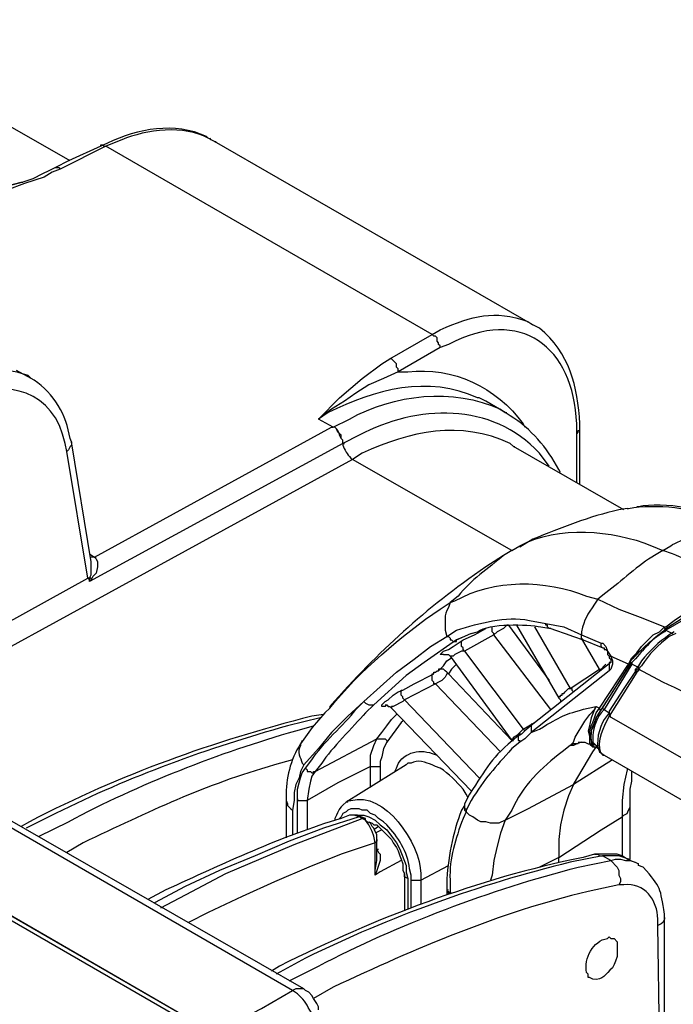
# Model space of a CAD drawing. Units: millimetres. Extents: x 0 to 5289, y 0 to 2100.
# Drawn here: x 320 to 388, y 1723 to 1825 of the extents above; entities that cross this region are included whole.
import ezdxf

# ---------------------------------------------------------------- set-up
doc = ezdxf.new("R2010")
doc.units = ezdxf.units.MM
doc.header["$LTSCALE"] = 7.5
doc.layers.add('TK1', color=7, linetype='Continuous', lineweight=25)

msp = doc.modelspace()

# ---------------------------------------------------------------- linework, layer by layer
at = {"layer": 'TK1'}
for points in [[(325.219, 1810.688), (299.48, 1825.421)], [(340.289, 1812.721), (339.95, 1812.889), (339.782, 1813.058)], [(373.479, 1793.585), (340.289, 1812.721)], [(340.289, 1812.721), (340.459, 1812.721)], [(328.437, 1812.212), (325.049, 1810.688), (323.695, 1810.011)], [(328.942, 1812.212), (324.202, 1809.842)], [(328.437, 1812.212), (328.437, 1812.382), (328.606, 1812.382), (328.774, 1812.212), (328.944, 1812.212)], [(362.978, 1792.57), (328.942, 1812.212)], [(324.202, 1809.842), (323.354, 1809.503), (322.508, 1808.994), (320.476, 1808.318), (318.613, 1807.64), (316.751, 1807.133), (312.856, 1805.946)], [(323.695, 1810.011), (323.017, 1809.672), (322.34, 1809.333), (321.325, 1808.825), (320.308, 1808.487), (319.122, 1808.148), (317.768, 1807.64)], [(323.695, 1810.01), (324.034, 1810.01), (324.203, 1809.842)], [(312.858, 1805.946), (314.72, 1806.794), (316.413, 1807.47), (318.276, 1807.979), (320.139, 1808.486), (320.308, 1808.486)], [(358.576, 1790.03), (362.978, 1792.57)], [(363.827, 1791.215), (363.827, 1791.385), (363.658, 1791.554), (363.658, 1791.722), (363.488, 1791.892), (363.488, 1792.231), (363.319, 1792.4), (363.149, 1792.4), (362.98, 1792.57)], [(363.827, 1791.215), (359.425, 1788.675)], [(351.126, 1783.764), (353.327, 1785.966), (355.697, 1787.997), (357.73, 1789.521), (358.576, 1790.03)], [(359.425, 1788.675), (359.425, 1789.013), (359.255, 1789.182), (359.255, 1789.521), (359.086, 1789.691), (358.747, 1790.03), (358.577, 1790.03)], [(359.425, 1788.675), (357.9, 1787.997), (356.376, 1787.321), (355.022, 1786.473), (353.835, 1785.627), (352.482, 1784.78), (351.127, 1783.764)], [(368.568, 1785.627), (367.891, 1785.966)], [(370.6, 1784.442), (370.769, 1784.442)], [(327.757, 1769.37), (352.479, 1782.918)], [(352.649, 1782.918), (351.125, 1783.764)], [(352.479, 1782.918), (352.649, 1782.918)], [(353.667, 1781.224), (353.667, 1781.563), (353.498, 1781.733), (353.328, 1782.07), (353.328, 1782.24), (353.159, 1782.409), (352.989, 1782.748), (352.82, 1782.918), (352.482, 1782.918)], [(353.667, 1781.224), (353.667, 1781.563), (353.498, 1781.733), (353.498, 1782.07), (353.328, 1782.24), (353.159, 1782.579), (352.989, 1782.748), (352.82, 1782.918), (352.65, 1782.918)], [(378.05, 1782.24), (378.22, 1782.409), (378.22, 1782.579), (378.389, 1782.579), (378.389, 1782.748)], [(378.05, 1777.16), (378.05, 1782.24)], [(378.389, 1776.991), (378.389, 1782.748)], [(325.388, 1781.394), (325.388, 1781.055), (325.219, 1780.885), (325.049, 1780.546), (324.88, 1780.377)], [(327.42, 1768.863), (325.388, 1781.394)], [(353.666, 1781.224), (327.249, 1766.831)], [(353.667, 1781.224), (353.835, 1781.224)], [(371.445, 1780.885), (371.615, 1780.885)], [(382.961, 1774.282), (371.447, 1780.885)], [(327.079, 1767.17), (324.878, 1780.378)], [(354.683, 1779.531), (300.834, 1750.067)], [(371.278, 1770.048), (354.683, 1779.531)], [(327.25, 1769.709), (327.757, 1769.37)], [(371.278, 1770.048), (370.431, 1769.54)], [(327.759, 1769.37), (327.928, 1769.201), (328.098, 1768.863), (328.098, 1768.355), (327.928, 1767.677), (327.589, 1767.339), (327.42, 1767), (327.42, 1767.17), (327.25, 1767.17)], [(327.25, 1767.17), (327.42, 1767.509), (327.42, 1768.863)], [(327.759, 1769.37), (327.42, 1769.37)], [(327.759, 1769.37), (327.42, 1769.37)], [(327.757, 1769.37), (327.927, 1769.37)], [(298.293, 1751.252), (327.081, 1767.17)], [(327.25, 1766.831), (327.25, 1767), (327.079, 1767.17)], [(327.25, 1767.17), (327.082, 1767.17)], [(327.42, 1767), (327.25, 1766.831), (327.25, 1767.17)], [(387.195, 1762.089), (387.364, 1762.089), (388.212, 1762.767), (389.734, 1763.782), (393.122, 1765.815), (394.815, 1766.661)], [(387.364, 1761.921), (391.089, 1764.291), (391.598, 1764.63), (393.122, 1765.476), (394.815, 1766.661), (394.815, 1766.492), (394.985, 1766.492)], [(394.983, 1766.492), (393.122, 1765.476), (391.598, 1764.46), (391.259, 1764.291), (389.395, 1762.936), (387.364, 1761.751)], [(380.252, 1764.968), (382.454, 1763.952), (384.655, 1763.106), (387.195, 1762.089)], [(340.46, 1719.586), (263.921, 1763.782)], [(340.46, 1719.586), (264.089, 1763.782)], [(375.341, 1761.921), (375.171, 1761.921), (375.002, 1762.089), (375.002, 1762.258), (374.832, 1762.258), (374.832, 1762.428)], [(374.834, 1762.428), (376.695, 1762.089), (378.559, 1761.243)], [(265.784, 1762.258), (339.951, 1719.416)], [(367.044, 1761.412), (366.367, 1761.073), (365.52, 1760.734)], [(366.198, 1760.734), (367.383, 1761.243), (368.568, 1761.921)], [(369.414, 1761.243), (369.414, 1761.412), (369.244, 1761.582), (369.244, 1762.089)], [(370.939, 1762.258), (370.77, 1762.258), (370.431, 1761.919), (369.754, 1761.582), (369.415, 1761.243)], [(370.939, 1762.258), (375.173, 1756.501)], [(371.786, 1762.258), (376.188, 1754.639)], [(373.647, 1762.089), (377.372, 1755.655)], [(375.342, 1761.921), (375.849, 1761.751), (376.865, 1761.412), (377.712, 1761.073), (378.728, 1760.734)], [(383.47, 1758.194), (383.808, 1758.872), (384.316, 1759.38), (384.825, 1760.058), (386.01, 1761.243), (386.686, 1761.582), (386.856, 1761.751), (387.195, 1762.089), (387.195, 1761.921), (387.364, 1761.921)], [(387.363, 1761.751), (388.041, 1761.412)], [(387.364, 1761.921), (387.364, 1761.751)], [(387.364, 1761.921), (387.364, 1761.751)], [(355.869, 1754.3), (359.255, 1757.348), (361.118, 1758.703), (362.812, 1760.058), (364.504, 1761.073)], [(365.521, 1760.734), (362.134, 1758.364), (360.271, 1757.009), (356.885, 1753.961)], [(364.165, 1759.21), (363.826, 1759.21), (363.995, 1759.38), (364.165, 1759.549), (364.673, 1759.719), (365.182, 1760.058), (365.689, 1760.397), (366.198, 1760.734)], [(364.504, 1761.073), (364.673, 1761.073), (364.843, 1760.904), (364.843, 1760.734), (365.012, 1760.734), (365.182, 1760.565), (365.521, 1760.565), (365.521, 1760.734)], [(365.52, 1760.734), (366.705, 1761.243)], [(366.367, 1759.549), (366.198, 1759.719), (366.198, 1759.888), (366.028, 1760.058), (366.028, 1760.565), (366.198, 1760.734)], [(369.415, 1761.243), (366.367, 1759.549)], [(375.341, 1753.453), (369.414, 1761.243)], [(378.728, 1760.734), (378.557, 1760.904), (378.557, 1761.243)], [(380.42, 1757.687), (378.559, 1760.904)], [(378.56, 1761.243), (380.591, 1760.397)], [(378.728, 1760.734), (380.761, 1759.888)], [(380.759, 1759.888), (380.59, 1760.058), (380.59, 1760.397)], [(380.591, 1760.397), (380.761, 1760.397), (381.098, 1760.058), (381.269, 1759.549), (381.607, 1759.042)], [(366.367, 1759.549), (366.028, 1759.549), (365.689, 1759.38), (365.35, 1759.21), (365.181, 1759.042), (364.843, 1759.042)], [(366.367, 1759.549), (372.464, 1751.421)], [(380.761, 1759.888), (380.93, 1759.888), (380.93, 1759.719), (381.098, 1759.719), (381.268, 1759.549), (381.268, 1759.21), (381.437, 1759.042), (381.437, 1758.872), (381.607, 1758.703), (381.607, 1758.364)], [(363.658, 1757.518), (364.165, 1758.025), (364.504, 1758.533), (365.011, 1758.872)], [(364.166, 1759.21), (364.675, 1759.21), (364.843, 1759.042)], [(364.843, 1759.042), (371.278, 1750.236), (371.448, 1750.236)], [(381.607, 1758.364), (373.479, 1751.93)], [(381.437, 1759.042), (381.605, 1759.042)], [(381.607, 1759.042), (381.776, 1758.533), (381.776, 1758.194), (381.607, 1757.687), (381.437, 1757.518)], [(381.605, 1758.533), (381.605, 1758.364), (381.437, 1758.364), (381.437, 1757.518)], [(381.946, 1758.872), (381.607, 1759.042)], [(383.47, 1758.194), (381.946, 1758.872)], [(383.639, 1758.364), (383.639, 1758.194)], [(383.639, 1758.364), (383.808, 1758.364)], [(383.639, 1758.194), (383.639, 1758.364)], [(383.639, 1758.194), (383.639, 1758.364), (383.808, 1758.194)], [(383.808, 1758.364), (383.808, 1758.194)], [(363.149, 1757.179), (363.149, 1757.348), (363.319, 1757.348), (363.488, 1757.518), (363.658, 1757.518)], [(364.673, 1757.179), (364.504, 1757.348), (364.334, 1757.518), (364.165, 1757.686), (363.658, 1757.686), (363.658, 1757.518)], [(365.52, 1758.194), (365.011, 1757.687), (364.673, 1757.179), (371.277, 1750.236)], [(381.437, 1757.518), (373.31, 1751.082)], [(377.373, 1755.655), (380.422, 1757.686)], [(380.42, 1757.687), (380.59, 1757.687), (380.929, 1758.025), (381.098, 1758.194)], [(380.422, 1753.622), (383.469, 1758.194)], [(380.422, 1757.687), (380.422, 1757.518)], [(383.639, 1758.194), (380.591, 1753.454)], [(380.759, 1753.622), (383.638, 1758.194), (383.808, 1758.194)], [(383.808, 1758.194), (380.93, 1753.454)], [(384.316, 1757.687), (382.961, 1755.655), (381.437, 1753.285)], [(384.316, 1757.348), (381.437, 1752.776)], [(383.47, 1758.194), (383.639, 1758.194)], [(383.639, 1758.194), (383.808, 1758.194)], [(384.484, 1757.855), (383.808, 1758.194)], [(384.316, 1757.687), (384.147, 1757.687), (384.147, 1757.348), (384.316, 1757.348)], [(384.486, 1758.025), (384.316, 1757.855), (384.316, 1757.687)], [(384.316, 1757.855), (384.316, 1757.687), (384.486, 1757.518)], [(384.486, 1757.518), (384.316, 1757.348)], [(384.486, 1757.686), (384.486, 1757.518)], [(359.932, 1755.485), (361.117, 1756.163), (363.149, 1757.179)], [(363.319, 1756.163), (363.149, 1756.163), (363.149, 1756.331), (362.98, 1756.501), (362.98, 1757.179), (363.149, 1757.179)], [(364.673, 1757.179), (364.504, 1757.179), (364.334, 1756.84), (363.997, 1756.501), (363.658, 1756.331), (363.319, 1756.163)], [(358.238, 1753.961), (358.069, 1753.792), (357.73, 1753.792), (357.73, 1753.961), (358.069, 1754.3), (358.408, 1754.47), (358.916, 1754.977), (359.423, 1755.316), (359.932, 1755.485)], [(360.101, 1754.47), (359.932, 1754.639), (359.932, 1754.807), (359.762, 1754.977), (359.762, 1755.485), (359.932, 1755.485)], [(363.319, 1756.163), (360.103, 1754.47)], [(370.092, 1749.051), (363.319, 1756.163)], [(376.187, 1754.639), (376.187, 1754.809), (376.356, 1754.809), (376.356, 1754.977), (376.526, 1754.977), (376.526, 1755.146), (376.695, 1755.146), (376.865, 1755.316), (377.034, 1755.485), (377.204, 1755.655), (377.372, 1755.655)], [(377.373, 1755.655), (377.543, 1755.655), (377.543, 1755.485), (377.711, 1755.316)], [(355.869, 1754.3), (354.174, 1752.776), (352.482, 1751.082), (351.127, 1749.389), (349.603, 1747.697)], [(355.869, 1754.3), (356.037, 1754.131), (356.376, 1753.961), (356.885, 1753.961)], [(360.101, 1754.47), (359.932, 1754.3), (358.916, 1753.792), (358.747, 1753.792), (358.747, 1753.622)], [(360.101, 1754.47), (367.89, 1746.342)], [(376.188, 1754.639), (376.358, 1754.47), (376.358, 1754.3)], [(351.805, 1753.115), (350.451, 1751.591), (349.264, 1749.897)], [(358.071, 1753.961), (358.239, 1753.961), (358.409, 1753.792), (358.578, 1753.792), (358.748, 1753.622)], [(358.748, 1753.622), (367.045, 1744.987)], [(377.373, 1749.728), (377.712, 1750.067), (377.882, 1750.575), (378.898, 1752.268), (379.406, 1752.946), (379.913, 1753.453), (380.083, 1753.792)], [(380.083, 1753.792), (379.913, 1753.453), (379.574, 1752.607), (379.405, 1751.93), (379.235, 1751.252), (379.405, 1750.575)], [(379.406, 1750.575), (379.406, 1751.252), (379.574, 1751.76), (379.744, 1752.098), (379.913, 1752.607), (380.083, 1753.115), (380.422, 1753.622)], [(380.591, 1753.453), (380.252, 1752.946), (380.083, 1752.607), (379.913, 1752.098), (379.744, 1751.591), (379.574, 1751.252), (379.574, 1750.913), (379.406, 1750.575)], [(379.913, 1752.098), (380.083, 1752.607), (380.759, 1753.622)], [(380.083, 1753.792), (380.422, 1753.622)], [(380.422, 1753.622), (380.422, 1753.454), (380.591, 1753.454)], [(380.759, 1753.622), (380.929, 1753.454)], [(380.929, 1753.454), (381.436, 1753.115)], [(381.437, 1753.285), (381.437, 1752.776)], [(381.437, 1753.115), (381.437, 1752.776)], [(357.222, 1750.406), (357.73, 1751.082), (358.238, 1751.76), (358.747, 1752.437), (359.254, 1752.946)], [(359.932, 1752.268), (359.762, 1752.098), (358.238, 1750.067)], [(372.462, 1751.421), (373.647, 1752.098)], [(381.437, 1752.776), (437.149, 1720.772)], [(381.437, 1752.776), (381.607, 1752.776)], [(371.277, 1750.406), (371.447, 1750.406), (371.447, 1750.575), (371.786, 1750.743), (371.954, 1750.913), (372.293, 1751.252), (372.462, 1751.421)], [(373.31, 1751.082), (372.632, 1750.406), (372.125, 1750.067)], [(372.462, 1751.421), (372.632, 1751.252)], [(373.478, 1751.93), (373.308, 1751.93), (373.308, 1751.082)], [(351.127, 1722.127), (351.127, 1722.466), (350.958, 1722.804), (350.619, 1723.312), (350.449, 1723.651), (350.11, 1723.989), (349.773, 1724.158), (349.603, 1724.328), (304.73, 1750.067)], [(349.434, 1750.236), (349.264, 1749.897)], [(350.788, 1747.019), (357.222, 1750.406)], [(356.546, 1747.527), (356.546, 1748.712), (356.885, 1749.728), (357.222, 1750.406)], [(357.222, 1750.406), (358.07, 1750.406), (358.239, 1750.236), (358.239, 1750.067)], [(358.239, 1750.067), (357.9, 1749.389), (357.731, 1748.543), (357.561, 1748.034), (357.561, 1747.527)], [(372.293, 1750.913), (372.125, 1750.913), (371.954, 1750.743), (371.954, 1750.236), (372.125, 1750.236), (372.125, 1750.067)], [(378.559, 1750.067), (378.05, 1749.897), (377.711, 1749.728), (377.373, 1749.728)], [(378.221, 1750.067), (378.898, 1750.067), (379.237, 1749.897), (379.406, 1749.897), (379.576, 1749.728)], [(379.406, 1750.575), (379.574, 1750.236), (379.574, 1749.897)], [(379.406, 1750.575), (379.406, 1750.575)], [(379.406, 1749.897), (379.406, 1750.575)], [(379.744, 1750.067), (379.913, 1749.897), (380.083, 1749.728)], [(348.415, 1724.158), (303.881, 1749.897)], [(370.6, 1741.939), (372.971, 1743.124), (377.712, 1745.664), (379.745, 1749.051), (380.083, 1749.558)], [(378.22, 1749.897), (377.711, 1749.897), (377.372, 1749.728)], [(379.405, 1749.897), (379.574, 1749.728)], [(379.406, 1749.897), (379.574, 1749.897)], [(380.252, 1749.389), (380.083, 1749.558), (379.745, 1749.558), (379.574, 1749.728), (379.406, 1749.897)], [(379.574, 1749.728), (379.744, 1749.728)], [(379.576, 1749.728), (379.913, 1749.558)], [(380.084, 1749.728), (380.252, 1749.728)], [(381.776, 1748.204), (377.711, 1745.664)], [(380.93, 1748.712), (391.767, 1742.446)], [(349.603, 1747.697), (349.264, 1747.019), (349.095, 1746.341), (348.756, 1745.664), (348.588, 1744.818), (348.588, 1743.97), (348.418, 1742.955)], [(348.925, 1744.14), (348.925, 1745.155), (349.095, 1745.833), (349.264, 1746.341), (349.434, 1746.849), (349.773, 1747.358)], [(349.773, 1747.358), (349.942, 1747.188), (349.942, 1747.019), (350.28, 1747.019), (350.449, 1746.849), (350.619, 1746.849), (350.619, 1747.019), (350.788, 1747.019)], [(350.788, 1747.019), (350.449, 1746.51), (350.28, 1746.003), (350.11, 1745.155), (349.941, 1743.97)], [(356.546, 1747.527), (353.159, 1745.833), (349.942, 1743.97)], [(360.272, 1747.697), (354.006, 1743.801)], [(356.544, 1745.325), (356.544, 1747.527)], [(356.546, 1747.527), (357.561, 1747.527)], [(357.561, 1747.527), (357.561, 1746.003)], [(383.3, 1747.358), (383.3, 1747.188), (382.961, 1745.664), (382.792, 1743.97), (382.792, 1742.277)], [(383.639, 1743.463), (383.639, 1745.155), (383.809, 1746.003), (383.809, 1747.019)], [(377.712, 1745.664), (377.204, 1744.479), (376.697, 1742.955), (376.358, 1741.431), (376.188, 1739.907), (376.188, 1738.043)], [(347.74, 1743.97), (347.91, 1743.631), (347.91, 1743.463), (348.247, 1743.124), (348.417, 1742.955)], [(347.742, 1743.97), (347.742, 1740.076)], [(348.925, 1740.585), (348.925, 1744.14)], [(348.925, 1744.14), (348.925, 1743.97), (349.942, 1743.97)], [(349.941, 1743.97), (349.941, 1740.922)], [(348.417, 1742.955), (348.417, 1740.415)], [(366.367, 1743.631), (366.367, 1743.463)], [(366.367, 1743.631), (366.367, 1743.124), (366.535, 1743.124), (366.535, 1742.955)], [(366.367, 1743.463), (366.367, 1742.955), (366.535, 1742.785)], [(366.537, 1742.955), (366.537, 1742.785)], [(382.792, 1742.277), (382.961, 1742.446), (383.299, 1742.616), (383.469, 1742.955), (383.638, 1743.294), (383.638, 1743.463)], [(383.639, 1737.875), (383.639, 1743.463)], [(355.359, 1742.278), (351.634, 1741.093), (348.079, 1739.737), (344.522, 1738.214), (340.798, 1736.69), (337.241, 1734.997), (334.025, 1733.303)], [(334.701, 1732.794), (337.919, 1734.488), (341.474, 1736.351), (348.586, 1739.399), (355.698, 1742.109)], [(355.359, 1742.278), (354.852, 1742.448), (354.344, 1742.448)], [(356.037, 1742.109), (355.529, 1742.278), (355.359, 1742.278), (355.191, 1742.446), (354.344, 1742.446)], [(355.02, 1742.446), (355.868, 1742.446), (356.376, 1742.277), (357.053, 1741.939), (357.561, 1741.431), (358.238, 1740.922), (358.747, 1740.246), (359.254, 1739.568), (359.593, 1738.891), (360.271, 1737.197), (360.271, 1736.519), (360.439, 1735.843), (360.101, 1736.012), (360.101, 1736.351)], [(355.697, 1742.109), (355.358, 1742.278)], [(355.529, 1742.278), (355.359, 1742.278)], [(357.052, 1739.568), (356.882, 1740.246), (356.713, 1740.754), (356.374, 1741.431), (356.035, 1741.939), (355.697, 1742.109)], [(356.037, 1742.109), (355.698, 1742.109)], [(357.222, 1739.907), (357.222, 1740.415), (357.053, 1740.754), (356.883, 1741.092), (356.715, 1741.261), (356.544, 1741.6), (356.207, 1741.77), (356.037, 1741.939), (356.037, 1742.109)], [(370.6, 1741.939), (369.922, 1741.6), (369.076, 1741.6), (368.568, 1741.77), (368.059, 1741.77), (367.722, 1741.939), (367.213, 1742.277), (366.874, 1742.446), (366.535, 1742.785)], [(370.6, 1741.939), (370.092, 1740.585), (369.753, 1739.23), (369.414, 1737.706), (369.244, 1736.182), (369.076, 1735.673)], [(376.188, 1738.043), (380.591, 1740.922), (382.792, 1742.277)], [(382.792, 1742.277), (382.792, 1738.213)], [(356.378, 1741.77), (356.715, 1741.6), (356.885, 1741.431), (357.224, 1741.431), (357.563, 1741.092), (357.732, 1740.922), (358.748, 1739.907), (358.917, 1739.568), (359.256, 1739.06), (359.425, 1738.721), (359.594, 1738.213), (359.764, 1737.875), (359.933, 1737.367), (359.933, 1736.689), (360.103, 1736.351)], [(357.392, 1741.261), (356.883, 1740.922)], [(357.731, 1740.922), (357.053, 1740.585)], [(357.222, 1739.907), (357.222, 1739.737), (357.053, 1739.569)], [(357.222, 1737.875), (357.222, 1739.907)], [(357.054, 1739.569), (353.498, 1738.382), (350.11, 1737.028), (346.555, 1735.504), (343.168, 1733.981), (339.612, 1732.287), (337.58, 1731.27)], [(357.052, 1736.182), (357.052, 1739.568)], [(357.221, 1738.891), (357.391, 1738.552), (357.56, 1738.382), (357.56, 1737.706), (357.391, 1737.197), (357.221, 1736.689), (357.052, 1736.182)], [(357.222, 1738.891), (357.392, 1738.891)], [(357.222, 1738.891), (357.391, 1738.891)], [(357.053, 1736.182), (357.053, 1736.69), (357.222, 1737.706), (357.222, 1737.875)], [(359.764, 1737.706), (357.561, 1736.521)], [(376.188, 1738.043), (374.156, 1737.028)], [(376.188, 1737.536), (376.188, 1738.043)], [(381.605, 1737.706), (380.758, 1738.213)], [(383.638, 1737.706), (383.469, 1737.875), (382.96, 1738.045), (382.453, 1738.214), (380.759, 1738.214)], [(381.605, 1737.706), (382.114, 1737.875), (382.622, 1737.875), (383.13, 1737.706), (383.638, 1737.706), (384.147, 1737.536), (384.484, 1737.367)], [(381.605, 1737.706), (381.774, 1737.536), (382.113, 1737.197), (382.282, 1737.028), (382.452, 1736.689), (382.452, 1736.182), (382.621, 1735.843), (382.621, 1735.504), (382.452, 1735.166)], [(361.795, 1735.673), (364.672, 1737.197)], [(357.56, 1736.521), (357.052, 1736.182)], [(360.103, 1736.351), (360.103, 1732.455)], [(360.44, 1735.843), (360.44, 1732.625)], [(360.778, 1732.794), (360.778, 1735.673)], [(360.779, 1735.673), (361.795, 1735.673)], [(361.795, 1735.673), (361.795, 1733.133)], [(364.504, 1734.658), (364.504, 1734.488), (364.673, 1734.488), (364.843, 1734.319)], [(364.504, 1734.658), (364.504, 1734.488), (364.672, 1734.319), (364.843, 1734.319)], [(364.505, 1734.658), (364.675, 1734.658)], [(364.505, 1734.658), (364.505, 1734.149)], [(365.011, 1734.319), (364.843, 1734.319)], [(364.843, 1734.319), (365.011, 1734.319)], [(364.843, 1734.319), (365.012, 1734.319)], [(387.195, 1731.779), (387.195, 1731.609), (387.024, 1731.27), (386.856, 1731.102), (386.517, 1730.933)], [(387.195, 1719.925), (387.195, 1731.779)], [(386.685, 1719.248), (386.515, 1730.933)], [(349.603, 1724.328), (348.756, 1724.328), (348.417, 1724.158)]]:
    msp.add_lwpolyline(points, dxfattribs=at)
for points, knots in [([(339.612, 1813.058), (339.612, 1813.058), (339.443, 1813.228), (339.443, 1813.228), (336.147, 1814.786), (332.299, 1814.057), (329.113, 1812.551), (329.113, 1812.551), (328.437, 1812.212), (328.437, 1812.212)], [0, 0, 0, 0, 1, 1, 1, 2, 2, 2, 3, 3, 3, 3]), ([(340.289, 1812.719), (340.289, 1812.719), (339.612, 1813.058), (339.612, 1813.058), (337.202, 1814.447), (333.115, 1813.973), (330.637, 1812.889), (330.637, 1812.889), (328.944, 1812.212), (328.944, 1812.212)], [0, 0, 0, 0, 1, 1, 1, 2, 2, 2, 3, 3, 3, 3]), ([(378.051, 1782.24), (378.051, 1782.24), (378.051, 1783.255), (378.051, 1783.255), (377.712, 1791.361), (372.238, 1795.508), (364.673, 1791.554), (364.673, 1791.554), (363.827, 1791.215), (363.827, 1791.215)], [0, 0, 0, 0, 1, 1, 1, 2, 2, 2, 3, 3, 3, 3]), ([(362.98, 1792.57), (362.98, 1792.57), (363.826, 1793.077), (363.826, 1793.077), (367.188, 1794.509), (369.41, 1795.209), (372.971, 1793.924), (372.971, 1793.924), (373.479, 1793.585), (373.479, 1793.585)], [0, 0, 0, 0, 1, 1, 1, 2, 2, 2, 3, 3, 3, 3]), ([(378.389, 1782.748), (378.389, 1782.748), (378.389, 1783.255), (378.389, 1783.255), (378.136, 1787.195), (377.331, 1790.653), (374.156, 1793.246), (374.156, 1793.246), (373.478, 1793.585), (373.478, 1793.585)], [0, 0, 0, 0, 1, 1, 1, 2, 2, 2, 3, 3, 3, 3]), ([(312.18, 1787.321), (312.18, 1787.321), (312.858, 1787.828), (312.858, 1787.828), (316.036, 1788.988), (317.523, 1789.437), (320.816, 1788.336), (320.816, 1788.336), (321.155, 1787.997), (321.155, 1787.997)], [0, 0, 0, 0, 1, 1, 1, 2, 2, 2, 3, 3, 3, 3]), ([(359.425, 1788.675), (359.425, 1788.675), (360.44, 1788.675), (360.44, 1788.675), (365.156, 1789.242), (369.68, 1787.117), (372.464, 1783.255), (372.464, 1783.255), (372.632, 1782.918), (372.632, 1782.918)], [0, 0, 0, 0, 1, 1, 1, 2, 2, 2, 3, 3, 3, 3]), ([(324.878, 1780.378), (324.878, 1780.378), (324.709, 1781.224), (324.709, 1781.224), (323.557, 1786.707), (318.604, 1788.159), (314.042, 1785.797), (314.042, 1785.797), (313.194, 1785.458), (313.194, 1785.458)], [0, 0, 0, 0, 1, 1, 1, 2, 2, 2, 3, 3, 3, 3]), ([(325.388, 1781.394), (325.388, 1781.394), (325.219, 1781.733), (325.219, 1781.733), (324.863, 1784.157), (323.531, 1786.457), (321.494, 1787.828), (321.494, 1787.828), (321.155, 1787.997), (321.155, 1787.997), (321.155, 1787.997), (319.631, 1788.845), (319.631, 1788.845)], [0, 0, 0, 0, 1, 1, 1, 2, 2, 2, 3, 3, 3, 4, 4, 4, 4]), ([(367.891, 1785.965), (367.891, 1785.965), (367.722, 1785.965), (367.722, 1785.965), (362.662, 1788.375), (356.872, 1786.837), (352.143, 1784.442), (352.143, 1784.442), (351.127, 1783.764), (351.127, 1783.764)], [0, 0, 0, 0, 1, 1, 1, 2, 2, 2, 3, 3, 3, 3]), ([(352.65, 1782.918), (352.65, 1782.918), (354.344, 1783.764), (354.344, 1783.764), (358.89, 1786.324), (365.249, 1787.1), (370.092, 1784.78), (370.092, 1784.78), (370.6, 1784.442), (370.6, 1784.442)], [0, 0, 0, 0, 1, 1, 1, 2, 2, 2, 3, 3, 3, 3]), ([(375.173, 1778.853), (375.173, 1778.853), (374.156, 1780.209), (374.156, 1780.209), (369.228, 1785.579), (361.343, 1785.283), (355.359, 1782.07), (355.359, 1782.07), (353.667, 1781.224), (353.667, 1781.224)], [0, 0, 0, 0, 1, 1, 1, 2, 2, 2, 3, 3, 3, 3]), ([(376.358, 1778.176), (376.358, 1778.176), (376.188, 1778.515), (376.188, 1778.515), (374.985, 1780.761), (373.288, 1782.776), (371.108, 1784.103), (371.108, 1784.103), (370.6, 1784.442), (370.6, 1784.442), (370.6, 1784.442), (368.568, 1785.627), (368.568, 1785.627)], [0, 0, 0, 0, 1, 1, 1, 2, 2, 2, 3, 3, 3, 4, 4, 4, 4]), ([(371.447, 1780.885), (371.447, 1780.885), (371.108, 1781.224), (371.108, 1781.224), (365.994, 1783.632), (360.634, 1782.525), (355.698, 1780.209), (355.698, 1780.209), (354.683, 1779.531), (354.683, 1779.531)], [0, 0, 0, 0, 1, 1, 1, 2, 2, 2, 3, 3, 3, 3]), ([(353.666, 1781.224), (353.666, 1781.224), (353.666, 1781.055), (353.666, 1781.055), (353.866, 1780.556), (354.075, 1780.067), (354.512, 1779.7), (354.512, 1779.7), (354.681, 1779.531), (354.681, 1779.531)], [0, 0, 0, 0, 1, 1, 1, 2, 2, 2, 3, 3, 3, 3]), ([(383.3, 1774.451), (383.3, 1774.451), (383.469, 1774.451), (383.469, 1774.451), (386.288, 1774.964), (390.33, 1774.538), (392.952, 1773.265), (392.952, 1773.265), (393.968, 1772.927), (393.968, 1772.927)], [0, 0, 0, 0, 1, 1, 1, 2, 2, 2, 3, 3, 3, 3]), ([(395.154, 1772.758), (395.154, 1772.758), (394.307, 1773.097), (394.307, 1773.097), (392.058, 1774.349), (386.969, 1775.144), (384.486, 1774.621), (384.486, 1774.621), (384.316, 1774.621), (384.316, 1774.621)], [0, 0, 0, 0, 1, 1, 1, 2, 2, 2, 3, 3, 3, 3]), ([(383.3, 1774.451), (383.3, 1774.451), (382.454, 1774.282), (382.454, 1774.282), (379.352, 1773.63), (376.412, 1772.397), (373.479, 1771.233), (373.479, 1771.233), (372.125, 1770.387), (372.125, 1770.387)], [0, 0, 0, 0, 1, 1, 1, 2, 2, 2, 3, 3, 3, 3]), ([(371.277, 1770.048), (371.277, 1770.048), (372.125, 1770.555), (372.125, 1770.555), (376.151, 1772.653), (381.734, 1772.23), (385.84, 1770.555), (385.84, 1770.555), (387.025, 1770.048), (387.025, 1770.048)], [0, 0, 0, 0, 1, 1, 1, 2, 2, 2, 3, 3, 3, 3]), ([(387.025, 1770.048), (387.025, 1770.048), (387.871, 1770.555), (387.871, 1770.555), (388.644, 1771.083), (392.156, 1772.441), (393.12, 1772.588), (393.12, 1772.588), (393.968, 1772.927), (393.968, 1772.927), (393.968, 1772.927), (398.371, 1770.894), (398.371, 1770.894), (398.371, 1770.894), (400.741, 1769.879), (400.741, 1769.879)], [0, 0, 0, 0, 1, 1, 1, 2, 2, 2, 3, 3, 3, 4, 4, 4, 5, 5, 5, 5]), ([(370.432, 1769.54), (370.432, 1769.54), (368.569, 1768.355), (368.569, 1768.355), (362.117, 1763.865), (357.531, 1759.67), (352.312, 1753.792), (352.312, 1753.792), (352.312, 1753.622), (352.312, 1753.622)], [0, 0, 0, 0, 1, 1, 1, 2, 2, 2, 3, 3, 3, 3]), ([(371.277, 1770.048), (371.277, 1770.048), (370.431, 1769.54), (370.431, 1769.54), (368.808, 1768.188), (367.009, 1766.963), (365.689, 1765.307), (365.689, 1765.307), (364.843, 1764.63), (364.843, 1764.63)], [0, 0, 0, 0, 1, 1, 1, 2, 2, 2, 3, 3, 3, 3]), ([(387.025, 1770.048), (387.025, 1770.048), (386.179, 1769.54), (386.179, 1769.54), (384.542, 1768.597), (382.676, 1766.814), (381.098, 1765.646), (381.098, 1765.646), (380.252, 1764.968), (380.252, 1764.968)], [0, 0, 0, 0, 1, 1, 1, 2, 2, 2, 3, 3, 3, 3]), ([(394.815, 1766.661), (394.815, 1766.661), (393.798, 1767.17), (393.798, 1767.17), (391.888, 1768.053), (389.981, 1768.874), (388.041, 1769.709), (388.041, 1769.709), (387.025, 1770.048), (387.025, 1770.048)], [0, 0, 0, 0, 1, 1, 1, 2, 2, 2, 3, 3, 3, 3]), ([(364.843, 1764.63), (364.843, 1764.63), (365.35, 1764.798), (365.35, 1764.798), (369.411, 1767.105), (374.788, 1767.03), (379.067, 1765.307), (379.067, 1765.307), (380.252, 1764.968), (380.252, 1764.968)], [0, 0, 0, 0, 1, 1, 1, 2, 2, 2, 3, 3, 3, 3]), ([(351.804, 1753.115), (351.804, 1753.115), (352.312, 1753.622), (352.312, 1753.622), (355.337, 1757.399), (359.802, 1761.24), (363.826, 1763.952), (363.826, 1763.952), (364.843, 1764.63), (364.843, 1764.63)], [0, 0, 0, 0, 1, 1, 1, 2, 2, 2, 3, 3, 3, 3]), ([(364.843, 1764.63), (364.843, 1764.63), (364.673, 1764.121), (364.673, 1764.121), (364.126, 1763.227), (364.396, 1762.73), (364.334, 1761.751), (364.334, 1761.751), (364.504, 1761.073), (364.504, 1761.073)], [0, 0, 0, 0, 1, 1, 1, 2, 2, 2, 3, 3, 3, 3]), ([(380.252, 1764.968), (380.252, 1764.968), (379.913, 1764.46), (379.913, 1764.46), (379.175, 1763.381), (378.825, 1762.902), (378.559, 1761.582), (378.559, 1761.582), (378.559, 1761.243), (378.559, 1761.243)], [0, 0, 0, 0, 1, 1, 1, 2, 2, 2, 3, 3, 3, 3]), ([(364.504, 1761.073), (364.504, 1761.073), (365.52, 1761.751), (365.52, 1761.751), (367.978, 1762.468), (370.555, 1763.289), (373.14, 1762.767), (373.14, 1762.767), (374.834, 1762.428), (374.834, 1762.428)], [0, 0, 0, 0, 1, 1, 1, 2, 2, 2, 3, 3, 3, 3]), ([(367.045, 1761.412), (367.045, 1761.412), (367.722, 1761.582), (367.722, 1761.582), (368.963, 1762.482), (372.878, 1762.38), (374.327, 1762.089), (374.327, 1762.089), (375.342, 1761.921), (375.342, 1761.921)], [0, 0, 0, 0, 1, 1, 1, 2, 2, 2, 3, 3, 3, 3]), ([(383.639, 1758.364), (383.639, 1758.364), (383.808, 1758.703), (383.808, 1758.703), (384.869, 1759.792), (385.982, 1760.847), (387.195, 1761.751), (387.195, 1761.751), (387.364, 1761.921), (387.364, 1761.921)], [0, 0, 0, 0, 1, 1, 1, 2, 2, 2, 3, 3, 3, 3]), ([(387.364, 1761.751), (387.364, 1761.751), (387.195, 1761.582), (387.195, 1761.582), (385.571, 1760.613), (385.172, 1759.778), (383.977, 1758.533), (383.977, 1758.533), (383.808, 1758.364), (383.808, 1758.364)], [0, 0, 0, 0, 1, 1, 1, 2, 2, 2, 3, 3, 3, 3]), ([(388.212, 1761.582), (388.212, 1761.582), (387.703, 1761.243), (387.703, 1761.243), (386.608, 1760.512), (385.635, 1759.581), (384.825, 1758.533), (384.825, 1758.533), (384.486, 1758.025), (384.486, 1758.025)], [0, 0, 0, 0, 1, 1, 1, 2, 2, 2, 3, 3, 3, 3]), ([(388.38, 1761.412), (388.38, 1761.412), (387.703, 1761.073), (387.703, 1761.073), (386.591, 1760.233), (385.541, 1759.234), (384.825, 1758.025), (384.825, 1758.025), (384.486, 1757.686), (384.486, 1757.686)], [0, 0, 0, 0, 1, 1, 1, 2, 2, 2, 3, 3, 3, 3]), ([(384.486, 1758.025), (384.486, 1758.025), (384.486, 1757.855), (384.486, 1757.855), (384.486, 1757.855), (384.316, 1757.855), (384.316, 1757.855), (384.316, 1757.855), (384.486, 1757.855), (384.486, 1757.855), (384.486, 1757.855), (384.486, 1757.687), (384.486, 1757.687)], [0, 0, 0, 0, 1, 1, 1, 2, 2, 2, 3, 3, 3, 4, 4, 4, 4]), ([(409.378, 1744.309), (409.378, 1744.309), (407.007, 1745.494), (407.007, 1745.494), (400.677, 1749.13), (393.59, 1753.315), (387.025, 1756.331), (387.025, 1756.331), (384.486, 1757.686), (384.486, 1757.686)], [0, 0, 0, 0, 1, 1, 1, 2, 2, 2, 3, 3, 3, 3]), ([(349.773, 1747.358), (349.773, 1747.358), (350.449, 1748.204), (350.449, 1748.204), (351.477, 1749.954), (353.816, 1751.856), (355.022, 1753.453), (355.022, 1753.453), (355.868, 1754.3), (355.868, 1754.3)], [0, 0, 0, 0, 1, 1, 1, 2, 2, 2, 3, 3, 3, 3]), ([(356.885, 1753.961), (356.885, 1753.961), (356.037, 1753.115), (356.037, 1753.115), (354.706, 1751.63), (352.493, 1749.443), (351.465, 1747.865), (351.465, 1747.865), (350.788, 1747.019), (350.788, 1747.019)], [0, 0, 0, 0, 1, 1, 1, 2, 2, 2, 3, 3, 3, 3]), ([(373.31, 1751.082), (373.31, 1751.082), (374.156, 1751.421), (374.156, 1751.421), (376.549, 1752.822), (376.552, 1752.9), (379.235, 1753.622), (379.235, 1753.622), (380.083, 1753.792), (380.083, 1753.792)], [0, 0, 0, 0, 1, 1, 1, 2, 2, 2, 3, 3, 3, 3]), ([(380.929, 1753.454), (380.929, 1753.454), (380.59, 1753.115), (380.59, 1753.115), (380.102, 1752.401), (379.622, 1751.306), (379.744, 1750.406), (379.744, 1750.406), (379.744, 1750.067), (379.744, 1750.067)], [0, 0, 0, 0, 1, 1, 1, 2, 2, 2, 3, 3, 3, 3]), ([(381.437, 1753.285), (381.437, 1753.285), (381.437, 1753.115), (381.437, 1753.115), (381.437, 1753.115), (380.93, 1752.437), (380.93, 1752.437), (380.405, 1751.661), (379.959, 1749.951), (380.422, 1749.051), (380.422, 1749.051), (380.93, 1748.712), (380.93, 1748.712)], [0, 0, 0, 0, 1, 1, 1, 2, 2, 2, 3, 3, 3, 4, 4, 4, 4]), ([(351.634, 1752.946), (351.634, 1752.946), (350.449, 1752.776), (350.449, 1752.776), (339.939, 1750.072), (330.657, 1746.757), (320.986, 1741.77), (320.986, 1741.77), (320.138, 1741.261), (320.138, 1741.261)], [0, 0, 0, 0, 1, 1, 1, 2, 2, 2, 3, 3, 3, 3]), ([(351.295, 1752.607), (351.295, 1752.607), (347.91, 1751.76), (347.91, 1751.76), (339.584, 1749.444), (331.431, 1746.485), (323.695, 1742.616), (323.695, 1742.616), (320.647, 1741.093), (320.647, 1741.093)], [0, 0, 0, 0, 1, 1, 1, 2, 2, 2, 3, 3, 3, 3]), ([(379.574, 1749.897), (379.574, 1749.897), (379.742, 1749.728), (379.742, 1749.728), (379.742, 1749.728), (379.913, 1749.558), (379.913, 1749.558), (379.913, 1749.558), (380.251, 1749.558), (380.251, 1749.558), (380.251, 1749.558), (380.081, 1749.728), (380.081, 1749.728), (379.319, 1749.641), (379.526, 1751.416), (379.742, 1751.76), (379.742, 1751.76), (379.913, 1752.098), (379.913, 1752.098)], [0, 0, 0, 0, 1, 1, 1, 2, 2, 2, 3, 3, 3, 4, 4, 4, 5, 5, 5, 6, 6, 6, 6]), ([(381.437, 1752.776), (381.437, 1752.776), (381.098, 1752.098), (381.098, 1752.098), (380.715, 1751.5), (379.948, 1749.294), (380.761, 1748.712), (380.761, 1748.712), (380.93, 1748.712), (380.93, 1748.712)], [0, 0, 0, 0, 1, 1, 1, 2, 2, 2, 3, 3, 3, 3]), ([(322.001, 1740.246), (322.001, 1740.246), (325.049, 1741.77), (325.049, 1741.77), (332.342, 1745.667), (340.803, 1748.981), (348.756, 1751.252), (348.756, 1751.252), (350.619, 1751.76), (350.619, 1751.76)], [0, 0, 0, 0, 1, 1, 1, 2, 2, 2, 3, 3, 3, 3]), ([(373.479, 1751.93), (373.479, 1751.93), (372.633, 1751.252), (372.633, 1751.252), (372.633, 1751.252), (372.294, 1750.913), (372.294, 1750.913), (372.294, 1750.913), (371.786, 1750.575), (371.786, 1750.575), (369.17, 1748.562), (368.627, 1747.264), (366.876, 1744.648), (366.876, 1744.648), (366.367, 1743.633), (366.367, 1743.633)], [0, 0, 0, 0, 1, 1, 1, 2, 2, 2, 3, 3, 3, 4, 4, 4, 5, 5, 5, 5]), ([(349.435, 1750.236), (349.435, 1750.236), (349.266, 1749.897), (349.266, 1749.897), (348.17, 1748.249), (347.725, 1746.27), (347.742, 1744.309), (347.742, 1744.309), (347.742, 1743.97), (347.742, 1743.97)], [0, 0, 0, 0, 1, 1, 1, 2, 2, 2, 3, 3, 3, 3]), ([(372.125, 1750.067), (372.125, 1750.067), (371.277, 1749.389), (371.277, 1749.389), (369.556, 1747.403), (368.458, 1746.308), (367.044, 1743.97), (367.044, 1743.97), (366.535, 1742.955), (366.535, 1742.955)], [0, 0, 0, 0, 1, 1, 1, 2, 2, 2, 3, 3, 3, 3]), ([(349.264, 1749.897), (349.264, 1749.897), (349.264, 1749.728), (349.264, 1749.728), (348.807, 1749.008), (349.264, 1748.483), (349.434, 1747.865), (349.434, 1747.865), (349.603, 1747.697), (349.603, 1747.697)], [0, 0, 0, 0, 1, 1, 1, 2, 2, 2, 3, 3, 3, 3]), ([(359.086, 1747.019), (359.086, 1747.019), (359.254, 1747.358), (359.254, 1747.358), (359.689, 1748.887), (361.596, 1749.429), (362.98, 1748.882), (362.98, 1748.882), (363.487, 1748.712), (363.487, 1748.712)], [0, 0, 0, 0, 1, 1, 1, 2, 2, 2, 3, 3, 3, 3]), ([(377.373, 1749.728), (377.373, 1749.728), (376.526, 1749.051), (376.526, 1749.051), (374.387, 1747.45), (372.378, 1745.467), (371.277, 1742.955), (371.277, 1742.955), (370.6, 1741.939), (370.6, 1741.939)], [0, 0, 0, 0, 1, 1, 1, 2, 2, 2, 3, 3, 3, 3]), ([(348.417, 1748.204), (348.417, 1748.204), (346.555, 1747.697), (346.555, 1747.697), (339.195, 1745.599), (333.414, 1742.791), (326.573, 1739.569), (326.573, 1739.569), (324.88, 1738.552), (324.88, 1738.552)], [0, 0, 0, 0, 1, 1, 1, 2, 2, 2, 3, 3, 3, 3]), ([(366.705, 1744.309), (366.705, 1744.309), (366.535, 1744.648), (366.535, 1744.648), (366.535, 1744.648), (366.196, 1745.155), (366.196, 1745.155), (365.471, 1745.971), (364.763, 1746.765), (363.826, 1747.358), (363.826, 1747.358), (363.319, 1747.527), (363.319, 1747.527), (363.319, 1747.527), (362.98, 1747.697), (362.98, 1747.697), (362.302, 1747.921), (361.456, 1748.306), (360.778, 1747.865), (360.778, 1747.865), (360.439, 1747.865), (360.439, 1747.865), (360.439, 1747.865), (360.271, 1747.697), (360.271, 1747.697)], [0, 0, 0, 0, 1, 1, 1, 2, 2, 2, 3, 3, 3, 4, 4, 4, 5, 5, 5, 6, 6, 6, 7, 7, 7, 8, 8, 8, 8]), ([(354.174, 1743.801), (354.174, 1743.801), (354.174, 1743.97), (354.174, 1743.97), (354.174, 1743.97), (354.513, 1743.97), (354.513, 1743.97), (357.979, 1745.055), (361.76, 1739.483), (361.795, 1736.351), (361.795, 1736.351), (361.795, 1735.673), (361.795, 1735.673)], [0, 0, 0, 0, 1, 1, 1, 2, 2, 2, 3, 3, 3, 4, 4, 4, 4]), ([(354.176, 1743.801), (354.176, 1743.801), (354.006, 1743.801), (354.006, 1743.801), (353.066, 1742.907), (353.391, 1743.189), (352.821, 1742.109), (352.821, 1742.109), (352.821, 1741.939), (352.821, 1741.939)], [0, 0, 0, 0, 1, 1, 1, 2, 2, 2, 3, 3, 3, 3]), ([(360.778, 1735.673), (360.778, 1735.673), (360.778, 1736.182), (360.778, 1736.182), (360.778, 1736.182), (360.61, 1736.858), (360.61, 1736.858), (360.462, 1738.586), (359.385, 1740.226), (358.238, 1741.431), (358.238, 1741.431), (357.9, 1741.77), (357.9, 1741.77), (357.9, 1741.77), (357.392, 1742.109), (357.392, 1742.109), (357.392, 1742.109), (357.053, 1742.446), (357.053, 1742.446), (357.053, 1742.446), (356.544, 1742.616), (356.544, 1742.616), (356.544, 1742.616), (356.205, 1742.955), (356.205, 1742.955), (356.205, 1742.955), (355.698, 1742.955), (355.698, 1742.955), (355.698, 1742.955), (355.359, 1743.124), (355.359, 1743.124), (355.359, 1743.124), (354.513, 1743.124), (354.513, 1743.124), (354.513, 1743.124), (354.174, 1742.955), (354.174, 1742.955), (354.174, 1742.955), (354.005, 1742.785), (354.005, 1742.785), (354.005, 1742.785), (353.667, 1742.616), (353.667, 1742.616), (353.667, 1742.616), (353.496, 1742.277), (353.496, 1742.277), (353.496, 1742.277), (353.328, 1742.109), (353.328, 1742.109)], [0, 0, 0, 0, 1, 1, 1, 2, 2, 2, 3, 3, 3, 4, 4, 4, 5, 5, 5, 6, 6, 6, 7, 7, 7, 8, 8, 8, 9, 9, 9, 10, 10, 10, 11, 11, 11, 12, 12, 12, 13, 13, 13, 14, 14, 14, 15, 15, 15, 16, 16, 16, 16]), ([(366.367, 1743.463), (366.367, 1743.463), (366.028, 1742.955), (366.028, 1742.955), (365.154, 1740.631), (364.57, 1737.822), (364.505, 1735.334), (364.505, 1735.334), (364.505, 1734.658), (364.505, 1734.658)], [0, 0, 0, 0, 1, 1, 1, 2, 2, 2, 3, 3, 3, 3]), ([(354.344, 1742.446), (354.344, 1742.446), (353.498, 1742.109), (353.498, 1742.109), (347.294, 1740.276), (341.08, 1737.327), (335.21, 1734.658), (335.21, 1734.658), (333.347, 1733.642), (333.347, 1733.642)], [0, 0, 0, 0, 1, 1, 1, 2, 2, 2, 3, 3, 3, 3]), ([(366.537, 1742.785), (366.537, 1742.785), (366.198, 1742.107), (366.198, 1742.107), (365.427, 1739.915), (364.744, 1738.041), (364.843, 1735.673), (364.843, 1735.673), (364.843, 1734.319), (364.843, 1734.319)], [0, 0, 0, 0, 1, 1, 1, 2, 2, 2, 3, 3, 3, 3]), ([(379.913, 1738.382), (379.913, 1738.382), (378.728, 1738.043), (378.728, 1738.043), (367.682, 1735.808), (357.104, 1731.733), (347.064, 1726.699), (347.064, 1726.699), (346.216, 1726.191), (346.216, 1726.191)], [0, 0, 0, 0, 1, 1, 1, 2, 2, 2, 3, 3, 3, 3]), ([(379.913, 1738.382), (379.913, 1738.382), (380.252, 1738.382), (380.252, 1738.382), (380.252, 1738.382), (380.422, 1738.214), (380.422, 1738.214), (380.422, 1738.214), (380.759, 1738.214), (380.759, 1738.214), (380.759, 1738.214), (377.373, 1737.536), (377.373, 1737.536), (367.846, 1735.231), (358.587, 1731.827), (349.773, 1727.546), (349.773, 1727.546), (346.725, 1725.852), (346.725, 1725.852)], [0, 0, 0, 0, 1, 1, 1, 2, 2, 2, 3, 3, 3, 4, 4, 4, 5, 5, 5, 6, 6, 6, 6]), ([(348.079, 1725.175), (348.079, 1725.175), (351.127, 1726.699), (351.127, 1726.699), (359.374, 1731.028), (369.192, 1734.72), (378.221, 1737.028), (378.221, 1737.028), (381.607, 1737.706), (381.607, 1737.706)], [0, 0, 0, 0, 1, 1, 1, 2, 2, 2, 3, 3, 3, 3]), ([(387.195, 1731.779), (387.195, 1731.779), (387.195, 1732.118), (387.195, 1732.118), (386.777, 1734.849), (386.867, 1734.878), (384.993, 1737.028), (384.993, 1737.028), (384.486, 1737.197), (384.486, 1737.197), (384.486, 1737.197), (384.486, 1737.367), (384.486, 1737.367), (384.486, 1737.367), (383.639, 1737.706), (383.639, 1737.706), (383.639, 1737.706), (383.3, 1737.875), (383.3, 1737.875), (383.3, 1737.875), (382.792, 1738.213), (382.792, 1738.213), (382.792, 1738.213), (382.283, 1738.382), (382.283, 1738.382), (382.283, 1738.382), (379.913, 1738.382), (379.913, 1738.382)], [0, 0, 0, 0, 1, 1, 1, 2, 2, 2, 3, 3, 3, 4, 4, 4, 5, 5, 5, 6, 6, 6, 7, 7, 7, 8, 8, 8, 9, 9, 9, 9]), ([(382.454, 1735.166), (382.454, 1735.166), (379.237, 1734.488), (379.237, 1734.488), (369.973, 1732.29), (361.233, 1728.542), (352.65, 1724.497), (352.65, 1724.497), (350.619, 1723.312), (350.619, 1723.312)], [0, 0, 0, 0, 1, 1, 1, 2, 2, 2, 3, 3, 3, 3]), ([(386.515, 1730.933), (386.515, 1730.933), (386.515, 1731.609), (386.515, 1731.609), (386.478, 1733.565), (385.107, 1735.479), (382.959, 1735.166), (382.959, 1735.166), (382.452, 1735.166), (382.452, 1735.166)], [0, 0, 0, 0, 1, 1, 1, 2, 2, 2, 3, 3, 3, 3]), ([(379.234, 1725.852), (379.234, 1725.852), (379.234, 1725.513), (379.234, 1725.513), (379.234, 1725.513), (379.403, 1725.513), (379.403, 1725.513), (379.403, 1725.513), (379.742, 1725.345), (379.742, 1725.345), (380.865, 1725.173), (381.024, 1725.897), (381.774, 1726.53), (381.774, 1726.53), (381.943, 1726.868), (381.943, 1726.868), (381.943, 1726.868), (382.113, 1727.207), (382.113, 1727.207), (382.113, 1727.207), (382.282, 1727.715), (382.282, 1727.715), (382.282, 1727.715), (382.282, 1729.239), (382.282, 1729.239), (382.282, 1729.239), (381.943, 1729.578), (381.943, 1729.578), (381.943, 1729.578), (381.605, 1729.578), (381.605, 1729.578), (381.605, 1729.578), (381.435, 1729.746), (381.435, 1729.746), (381.435, 1729.746), (381.266, 1729.578), (381.266, 1729.578), (379.729, 1729.385), (378.825, 1727.489), (379.064, 1726.021), (379.064, 1726.021), (379.234, 1725.852), (379.234, 1725.852)], [0, 0, 0, 0, 1, 1, 1, 2, 2, 2, 3, 3, 3, 4, 4, 4, 5, 5, 5, 6, 6, 6, 7, 7, 7, 8, 8, 8, 9, 9, 9, 10, 10, 10, 11, 11, 11, 12, 12, 12, 13, 13, 13, 14, 14, 14, 14]), ([(342.488, 1716.709), (342.488, 1716.709), (342.319, 1717.385), (342.319, 1717.385), (341.642, 1718.376), (341.801, 1718.517), (340.796, 1719.418), (340.796, 1719.418), (340.457, 1719.587), (340.457, 1719.587), (340.457, 1719.587), (341.642, 1720.433), (341.642, 1720.433), (341.642, 1720.433), (345.198, 1722.297), (345.198, 1722.297), (345.198, 1722.297), (348.415, 1724.158), (348.415, 1724.158)], [0, 0, 0, 0, 1, 1, 1, 2, 2, 2, 3, 3, 3, 4, 4, 4, 5, 5, 5, 6, 6, 6, 6]), ([(350.617, 1721.28), (350.617, 1721.28), (350.448, 1721.788), (350.448, 1721.788), (349.77, 1722.779), (349.928, 1722.919), (348.924, 1723.821), (348.924, 1723.821), (348.415, 1724.158), (348.415, 1724.158)], [0, 0, 0, 0, 1, 1, 1, 2, 2, 2, 3, 3, 3, 3])]:
    msp.add_open_spline(points, degree=3, knots=knots, dxfattribs=at)

doc.saveas('drawing.dxf')
